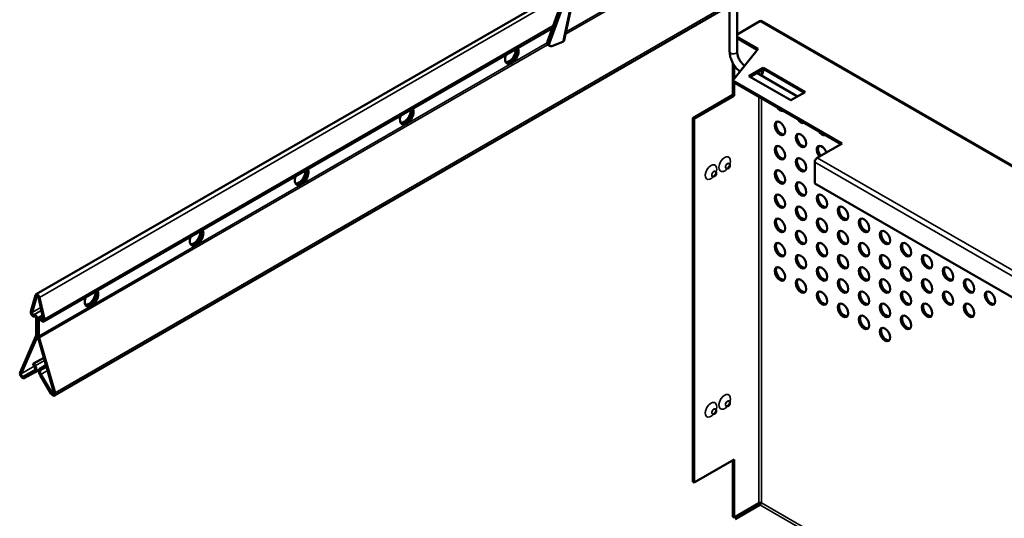
# Model space of a CAD drawing. Units: millimetres. Extents: x -18175 to 2378, y 0 to 1682.
# Drawn here: x 883 to 1214, y 847 to 1015 of the extents above; entities that cross this region are included whole.
import ezdxf

# ---------------------------------------------------------------- set-up
doc = ezdxf.new("R2010")
doc.units = ezdxf.units.MM
doc.header["$LTSCALE"] = 2
doc.layers.add('Sichtbar (ISO)', color=7, linetype='Continuous', lineweight=50)
doc.layers.add('Sichtbar schmal (ISO)', color=7, linetype='Continuous', lineweight=35)

msp = doc.modelspace()

# ---------------------------------------------------------------- linework, layer by layer
at = {"layer": 'Sichtbar (ISO)'}
for p, q in [((1122.05, 1004.25), (1122.05, 1046.71)), ((1124.55, 1004.25), (1124.55, 1046.71)), ((1068.32, 1028.63), (1060.75, 1007.6)), ((1068.95, 1027.95), (1061.47, 1007.18)), ((1066.4, 1008.09), (1070.99, 1029.53)), ((888.66, 922.52), (1061.28, 1022.18)), ((894.85, 888.44), (1122.05, 1019.62)), ((1124.55, 1010.05), (1132.2, 1014.47)), ((1132.86, 1014.49), (1329.14, 901.17)), ((891.23, 913.37), (1062.4, 1012.19)), ((1062.24, 1006.13), (1065.88, 1007.59)), ((1124.55, 1009.25), (1131.63, 1005.16)), ((1131.36, 1004.82), (1124.55, 1008.76)), ((1060.86, 1006.52), (1061.58, 1006.11)), ((1131.63, 1005.16), (1123.15, 994.54)), ((1123.13, 989.64), (1123.13, 1000.37)), ((1123.55, 999.66), (1123.55, 995.05)), ((1128.52, 996.01), (1133.33, 998.79)), ((1133.33, 998.3), (1128.94, 995.77)), ((1133.33, 998.79), (1147.47, 990.63)), ((1133.33, 998.79), (1133.33, 998.3)), ((1159.9, 973.33), (1123.15, 994.54)), ((1123.15, 994.54), (1123.15, 994.05)), ((1159.47, 973.08), (1123.15, 994.05)), ((1142.66, 987.85), (1128.52, 996.01)), ((1144.9, 989.14), (1131.18, 997.06)), ((1123.55, 993.82), (1123.55, 989.39)), ((1109.69, 981.88), (1123.13, 989.64)), ((1123.55, 989.39), (1110.12, 981.63)), ((1123.13, 989.64), (1123.55, 989.39)), ((1147.47, 990.63), (1142.66, 987.85)), ((1109.69, 981.88), (1109.69, 859.44)), ((1110.12, 981.63), (1109.69, 981.88)), ((1110.12, 981.63), (1110.12, 859.2)), ((1159.9, 973.33), (1151.55, 968.51)), ((1120.98, 964.88), (1120.93, 964.89)), ((1121.93, 966.52), (1121.89, 966.56)), ((1150.71, 959.85), (1150.71, 967.04)), ((1116.39, 962.23), (1116.33, 962.24)), ((1117.33, 963.86), (1117.29, 963.91)), ((1329.6, 856.57), (1150.71, 959.85)), ((888.48, 922.27), (886.89, 916.76)), ((887.3, 916.39), (888.89, 921.9)), ((889.43, 921.58), (891.02, 914.24)), ((891.43, 914.14), (889.84, 921.48)), ((887.96, 915.63), (887.82, 915.62)), ((888.03, 915.08), (888.17, 915.09)), ((890.77, 915.42), (889.43, 914.65)), ((888.7, 914.43), (888.7, 909.01)), ((889.13, 908.77), (889.13, 914.18)), ((889.2, 914.14), (889.2, 908.73)), ((889.62, 908.48), (889.62, 913.9)), ((890.15, 913.94), (890.29, 913.77)), ((890.51, 914.07), (890.36, 914.25)), ((888.6, 908.47), (883.28, 896.18)), ((883.68, 895.77), (889, 908.06)), ((889.33, 907.87), (894.65, 889.43)), ((895.04, 889.39), (889.72, 907.82)), ((891.25, 901.19), (887.6, 899.08)), ((887.6, 899.08), (887.9, 899.25)), ((887.6, 899.08), (888.06, 898.25)), ((887.9, 899.25), (891.26, 901.18)), ((888.37, 898.42), (887.9, 899.25)), ((891.98, 898.69), (890.42, 897.79)), ((892.15, 898.1), (890.73, 897.27)), ((888.04, 896.82), (884.37, 894.84)), ((884.66, 894.31), (888.34, 896.3)), ((888.35, 896.31), (889.64, 897.05)), ((890.42, 897.79), (889.95, 897.5)), ((889.98, 895.35), (893.66, 889.12)), ((890.26, 896.99), (890.73, 897.27)), ((893.96, 889.3), (890.28, 895.53)), ((890.73, 897.27), (890.42, 897.79)), ((1120.98, 884.86), (1120.93, 884.87)), ((1121.93, 886.5), (1121.89, 886.54)), ((1116.39, 882.21), (1116.33, 882.22)), ((1117.33, 883.85), (1117.29, 883.89)), ((1110.12, 859.2), (1123.55, 866.96)), ((1123.13, 847.6), (1123.13, 866.71)), ((1123.55, 866.96), (1123.55, 847.36)), ((1109.69, 859.44), (1110.12, 859.2)), ((1131.9, 852.18), (1123.55, 847.36)), ((1132.2, 851.66), (1123.85, 846.84)), ((1123.55, 847.36), (1123.13, 847.6))]:
    msp.add_line(p, q, dxfattribs=at)
for centre, major_axis, ratio, start_param, end_param in [((1062.08, 1008.13), (1.27, 1.57), 0.441444, 2.239262, 3.211462), ((1064.43, 1008.42), (1.98, -0.31), 0.478335, 5.606185, 6.257184), ((1048.72, 1003.05), (1.62, 2.81), 0.57735, 1.866224, 5.987758), ((1047.8, 1003.58), (-1.62, -2.81), 0.57735, 0.286757, 2.426853), ((1048.23, 1003.33), (-1.62, -2.81), 0.57735, 0.152895, 2.614265), ((1048.3, 1003.29), (-1.62, -2.81), 0.57735, 0.130916, 2.646228), ((1062.8, 1007.71), (1.27, 1.57), 0.441444, 2.239262, 3.810058), ((1130.92, 996.91), (-1.7, -2.94), 0.57735, 1.646955, 2.356194), ((1013.37, 982.63), (1.62, 2.81), 0.57735, 1.866224, 5.987758), ((1012.45, 983.16), (-1.62, -2.81), 0.57735, 0.286757, 2.426853), ((1012.87, 982.92), (-1.62, -2.81), 0.57735, 0.152895, 2.614265), ((1012.94, 982.88), (-1.62, -2.81), 0.57735, 0.130916, 2.646228), ((1138.97, 986.55), (1.25, -2.17), 0.57735, 4.854286, 6.141288), ((1146.04, 982.47), (1.25, -2.17), 0.57735, 4.854286, 6.141288), ((1139.39, 978.63), (-1.25, 2.17), 0.57735, 0.170531, 2.971062), ((1146.46, 974.55), (-1.25, 2.17), 0.57735, 0.170531, 2.971062), ((1153.11, 978.39), (1.25, -2.17), 0.57735, 4.854286, 6.141288), ((1139.39, 970.47), (-1.25, 2.17), 0.57735, 0.170531, 2.971062), ((1153.11, 970.22), (-1.25, 2.17), 0.57735, 4.425632, 8.140738), ((1153.53, 970.47), (-1.25, 2.17), 0.57735, 0.170531, 1.857553), ((1160.18, 974.31), (-1.25, 2.17), 0.57735, 1.712693, 1.857553), ((1146.46, 966.39), (-1.25, 2.17), 0.57735, 0.170531, 2.971062), ((1151.55, 967.53), (0.6, 1.04), 0.57735, 0.785398, 2.356194), ((978.01, 962.22), (1.62, 2.81), 0.57735, 1.866224, 5.987758), ((977.09, 962.75), (-1.62, -2.81), 0.57735, 0.286757, 2.426853), ((977.51, 962.51), (-1.62, -2.81), 0.57735, 0.152895, 2.614265), ((977.59, 962.47), (-1.62, -2.81), 0.57735, 0.130916, 2.646228), ((1139.39, 962.3), (-1.25, 2.17), 0.57735, 0.170531, 2.971062), ((1146.46, 958.22), (-1.25, 2.17), 0.57735, 0.170531, 2.971062), ((1139.39, 954.14), (-1.25, 2.17), 0.57735, 0.170531, 2.971062), ((1153.53, 954.14), (-1.25, 2.17), 0.57735, 0.170531, 2.971062), ((1146.46, 950.06), (-1.25, 2.17), 0.57735, 0.170531, 2.971062), ((1160.61, 950.06), (-1.25, 2.17), 0.57735, 0.170531, 2.971062), ((1139.39, 945.97), (-1.25, 2.17), 0.57735, 0.170531, 2.971062), ((1153.53, 945.97), (-1.25, 2.17), 0.57735, 0.170531, 2.971062), ((1167.68, 945.97), (-1.25, 2.17), 0.57735, 0.170531, 2.971062), ((942.65, 941.81), (1.62, 2.81), 0.57735, 1.866224, 5.987758), ((941.74, 942.34), (-1.62, -2.81), 0.57735, 0.286757, 2.426853), ((942.16, 942.1), (-1.62, -2.81), 0.57735, 0.152895, 2.614265), ((942.23, 942.05), (-1.62, -2.81), 0.57735, 0.130916, 2.646228), ((1146.46, 941.89), (-1.25, 2.17), 0.57735, 0.170531, 2.971062), ((1160.61, 941.89), (-1.25, 2.17), 0.57735, 0.170531, 2.971062), ((1174.75, 941.89), (-1.25, 2.17), 0.57735, 0.170531, 2.971062), ((1139.39, 937.81), (-1.25, 2.17), 0.57735, 0.170531, 2.971062), ((1153.53, 937.81), (-1.25, 2.17), 0.57735, 0.170531, 2.971062), ((1167.68, 937.81), (-1.25, 2.17), 0.57735, 0.170531, 2.971062), ((1181.82, 937.81), (-1.25, 2.17), 0.57735, 0.170531, 2.971062), ((1146.46, 933.73), (-1.25, 2.17), 0.57735, 0.170531, 2.971062), ((1160.61, 933.73), (-1.25, 2.17), 0.57735, 0.170531, 2.971062), ((1174.75, 933.73), (-1.25, 2.17), 0.57735, 0.170531, 2.971062), ((1188.89, 933.73), (-1.25, 2.17), 0.57735, 0.170531, 2.971062), ((1139.39, 929.64), (-1.25, 2.17), 0.57735, 0.170531, 2.971062), ((1153.53, 929.64), (-1.25, 2.17), 0.57735, 0.170531, 2.971062), ((1167.68, 929.64), (-1.25, 2.17), 0.57735, 0.170531, 2.971062), ((1181.82, 929.64), (-1.25, 2.17), 0.57735, 0.170531, 2.971062), ((1195.96, 929.64), (-1.25, 2.17), 0.57735, 0.170531, 2.971062), ((1146.46, 925.56), (-1.25, 2.17), 0.57735, 0.170531, 2.971062), ((1160.61, 925.56), (-1.25, 2.17), 0.57735, 0.170531, 2.971062), ((1174.75, 925.56), (-1.25, 2.17), 0.57735, 0.170531, 2.971062), ((1188.89, 925.56), (-1.25, 2.17), 0.57735, 0.170531, 2.971062), ((1203.03, 925.56), (-1.25, 2.17), 0.57735, 0.170531, 2.971062), ((889.16, 921.65), (-0.5, 0.866), 0.57735, 4.204922, 6.790653), ((889.16, 921.65), (-0.2, 0.346), 0.57735, 4.204922, 6.790653), ((907.3, 921.4), (1.62, 2.81), 0.57735, 1.866224, 5.987758), ((906.38, 921.93), (-1.62, -2.81), 0.57735, 0.286757, 2.426853), ((906.8, 921.68), (-1.62, -2.81), 0.57735, 0.152895, 2.614265), ((906.87, 921.64), (-1.62, -2.81), 0.57735, 0.130916, 2.646228), ((1153.53, 921.48), (-1.25, 2.17), 0.57735, 0.170531, 2.971062), ((1167.68, 921.48), (-1.25, 2.17), 0.57735, 0.170531, 2.971062), ((1181.82, 921.48), (-1.25, 2.17), 0.57735, 0.170531, 2.971062), ((1195.96, 921.48), (-1.25, 2.17), 0.57735, 0.170531, 2.971062), ((1210.1, 921.48), (-1.25, 2.17), 0.57735, 0.170531, 2.971062), ((1160.61, 917.4), (-1.25, 2.17), 0.57735, 0.170531, 2.971062), ((1174.75, 917.4), (-1.25, 2.17), 0.57735, 0.170531, 2.971062), ((1188.89, 917.4), (-1.25, 2.17), 0.57735, 0.170531, 2.971062), ((1203.03, 917.4), (-1.25, 2.17), 0.57735, 0.170531, 2.971062), ((887.64, 916.08), (0.55, -0.953), 0.57735, 3.64906, 6.021386), ((887.64, 916.08), (0.25, -0.433), 0.57735, 3.64906, 6.021386), ((888.35, 914.63), (-0.55, 0.953), 0.57735, 3.926991, 6.021386), ((888.35, 914.63), (-0.25, 0.433), 0.57735, 3.926991, 6.021386), ((889.98, 913.69), (-0.55, 0.953), 0.57735, 4.974188, 7.068583), ((1167.68, 913.31), (-1.25, 2.17), 0.57735, 0.170531, 2.971062), ((1181.82, 913.31), (-1.25, 2.17), 0.57735, 0.170531, 2.971062), ((889.98, 913.69), (-0.25, 0.433), 0.57735, 4.974188, 7.068583), ((890.68, 914.32), (0.55, -0.953), 0.57735, 4.974188, 7.346514), ((890.68, 914.32), (0.25, -0.433), 0.57735, 4.974188, 7.346514), ((1174.75, 909.23), (-1.25, 2.17), 0.57735, 0.170531, 2.971062), ((887.29, 909.83), (1, -1.73), 0.57735, 0.405052, 0.785398), ((887.29, 909.83), (-1.3, 2.25), 0.57735, 3.546645, 3.926991), ((891.04, 907.67), (1.3, -2.25), 0.57735, 3.926991, 4.307337), ((891.04, 907.67), (-1, 1.73), 0.57735, 0.785398, 1.165744), ((887.43, 897.91), (0.62, -1.08), 0.57735, 6.266663, 7.83746), ((887.43, 897.91), (0.92, -1.6), 0.57735, 6.266663, 7.83746), ((884.07, 895.36), (0.6, -1.04), 0.57735, 3.546645, 6.266663), ((884.07, 895.36), (0.3, -0.52), 0.57735, 3.546645, 6.266663), ((890.89, 895.91), (-0.92, 1.6), 0.57735, 0.016522, 1.587318), ((890.89, 895.91), (-0.62, 1.08), 0.57735, 0.016522, 1.587318), ((894.25, 889.48), (0.6, -1.04), 0.57735, 4.728911, 7.44893), ((894.25, 889.48), (0.3, -0.52), 0.57735, 4.728911, 7.44893)]:
    msp.add_ellipse(centre, major_axis=major_axis, ratio=ratio, start_param=start_param, end_param=end_param, dxfattribs=at)
for centre in [(1138.97, 978.39), (1146.04, 974.31), (1138.97, 970.22), (1146.04, 966.14), (1138.97, 962.06), (1146.04, 957.98), (1138.97, 953.89), (1153.11, 953.89), (1146.04, 949.81), (1160.18, 949.81), (1138.97, 945.73), (1153.11, 945.73), (1167.25, 945.73), (1146.04, 941.65), (1160.18, 941.65), (1174.32, 941.65), (1138.97, 937.56), (1153.11, 937.56), (1167.25, 937.56), (1181.39, 937.56), (1146.04, 933.48), (1160.18, 933.48), (1174.32, 933.48), (1188.47, 933.48), (1138.97, 929.4), (1153.11, 929.4), (1167.25, 929.4), (1181.39, 929.4), (1195.54, 929.4), (1146.04, 925.32), (1160.18, 925.32), (1174.32, 925.32), (1188.47, 925.32), (1202.61, 925.32), (1153.11, 921.23), (1167.25, 921.23), (1181.39, 921.23), (1195.54, 921.23), (1209.68, 921.23), (1160.18, 917.15), (1174.32, 917.15), (1188.47, 917.15), (1202.61, 917.15), (1167.25, 913.07), (1181.39, 913.07), (1174.32, 908.99)]:
    msp.add_ellipse(centre, major_axis=(1.25, -2.17), ratio=0.57735, dxfattribs=at)
for points in [[(1132.2, 1014.47), (1132.44, 1014.58), (1132.68, 1014.58), (1132.86, 1014.48)], [(1132.75, 852.32), (1132.52, 852.4), (1132.12, 852.35), (1131.9, 852.18)], [(1132.75, 852.32), (1132.7, 852.09), (1132.46, 851.76), (1132.2, 851.66)]]:
    msp.add_open_spline(points, degree=3, dxfattribs=at)
for points, knots in [([(1125.52, 997.51), (1125.3, 997.68), (1125.09, 997.86), (1124.47, 998.45), (1124.08, 998.9), (1123.4, 999.87), (1123.09, 1000.4), (1122.59, 1001.48), (1122.4, 1002.04), (1122.13, 1003.15), (1122.05, 1003.71), (1122.05, 1004.25)], [1.731005, 1.731005, 1.731005, 1.731005, 1.884956, 1.884956, 2.199115, 2.199115, 2.513274, 2.513274, 2.827433, 2.827433, 3.141593, 3.141593, 3.141593, 3.141593]), ([(1127.08, 999.46), (1126.97, 999.55), (1126.85, 999.64), (1126.48, 999.97), (1126.23, 1000.24), (1125.75, 1000.86), (1125.52, 1001.2), (1125.13, 1001.91), (1124.97, 1002.29), (1124.72, 1003.02), (1124.64, 1003.37), (1124.57, 1003.89), (1124.55, 1004.08), (1124.55, 1004.25)], [1.714983, 1.714983, 1.714983, 1.714983, 1.838433, 1.838433, 2.115826, 2.115826, 2.400649, 2.400649, 2.687497, 2.687497, 2.970443, 2.970443, 3.141593, 3.141593, 3.141593, 3.141593]), ([(1120.68, 964.89), (1120.68, 964.89), (1120.68, 964.89), (1120.69, 964.9), (1120.72, 964.9), (1120.8, 964.91), (1120.86, 964.9), (1120.93, 964.89)], [6.5002122, 6.5002122, 6.5002122, 6.5002122, 6.5414318, 6.5414318, 6.7218266, 6.7218266, 6.8779625, 6.8779625, 6.8779625, 6.8779625]), ([(1121.93, 966.52), (1121.99, 966.45), (1122.04, 966.37), (1122.11, 966.21), (1122.13, 966.13), (1122.16, 965.95), (1122.16, 965.86), (1122.13, 965.68), (1122.1, 965.58), (1122.02, 965.39), (1121.96, 965.3), (1121.82, 965.13), (1121.73, 965.05), (1121.52, 964.93), (1121.4, 964.88), (1121.18, 964.86), (1121.08, 964.86), (1120.98, 964.88)], [4.117612, 4.117612, 4.117612, 4.117612, 4.316704, 4.316704, 4.556237, 4.556237, 4.87156, 4.87156, 5.298275, 5.298275, 5.804296, 5.804296, 6.300259, 6.300259, 6.666302, 6.666302, 6.877962, 6.877962, 6.877962, 6.877962]), ([(1121.89, 966.56), (1121.81, 966.65), (1121.78, 966.73), (1121.76, 966.77), (1121.76, 966.78), (1121.76, 966.78)], [4.1176118, 4.1176118, 4.1176118, 4.1176118, 4.3977527, 4.3977527, 4.4953621, 4.4953621, 4.4953621, 4.4953621]), ([(1116.08, 962.24), (1116.08, 962.24), (1116.08, 962.24), (1116.09, 962.24), (1116.12, 962.25), (1116.21, 962.25), (1116.26, 962.25), (1116.33, 962.24)], [6.5002122, 6.5002122, 6.5002122, 6.5002122, 6.5414318, 6.5414318, 6.7218266, 6.7218266, 6.8779625, 6.8779625, 6.8779625, 6.8779625]), ([(1117.33, 963.86), (1117.4, 963.79), (1117.44, 963.72), (1117.51, 963.56), (1117.54, 963.47), (1117.56, 963.3), (1117.56, 963.21), (1117.54, 963.02), (1117.51, 962.93), (1117.43, 962.74), (1117.37, 962.65), (1117.22, 962.48), (1117.13, 962.4), (1116.92, 962.28), (1116.81, 962.23), (1116.58, 962.2), (1116.49, 962.21), (1116.39, 962.23)], [4.117612, 4.117612, 4.117612, 4.117612, 4.316704, 4.316704, 4.556237, 4.556237, 4.87156, 4.87156, 5.298275, 5.298275, 5.804296, 5.804296, 6.300259, 6.300259, 6.666302, 6.666302, 6.877962, 6.877962, 6.877962, 6.877962]), ([(1117.29, 963.91), (1117.21, 964), (1117.18, 964.08), (1117.17, 964.12), (1117.17, 964.12), (1117.17, 964.12)], [4.1176118, 4.1176118, 4.1176118, 4.1176118, 4.3977527, 4.3977527, 4.4953621, 4.4953621, 4.4953621, 4.4953621]), ([(1120.68, 884.88), (1120.68, 884.88), (1120.68, 884.88), (1120.69, 884.88), (1120.72, 884.89), (1120.8, 884.89), (1120.86, 884.89), (1120.93, 884.87)], [6.5002122, 6.5002122, 6.5002122, 6.5002122, 6.5414318, 6.5414318, 6.7218266, 6.7218266, 6.8779625, 6.8779625, 6.8779625, 6.8779625]), ([(1121.93, 886.5), (1121.99, 886.43), (1122.04, 886.35), (1122.11, 886.19), (1122.13, 886.11), (1122.16, 885.94), (1122.16, 885.85), (1122.13, 885.66), (1122.1, 885.57), (1122.02, 885.38), (1121.96, 885.29), (1121.82, 885.11), (1121.73, 885.03), (1121.52, 884.91), (1121.4, 884.87), (1121.18, 884.84), (1121.08, 884.84), (1120.98, 884.86)], [4.117612, 4.117612, 4.117612, 4.117612, 4.316704, 4.316704, 4.556237, 4.556237, 4.87156, 4.87156, 5.298275, 5.298275, 5.804296, 5.804296, 6.300259, 6.300259, 6.666302, 6.666302, 6.877962, 6.877962, 6.877962, 6.877962]), ([(1121.89, 886.54), (1121.81, 886.63), (1121.78, 886.71), (1121.76, 886.75), (1121.76, 886.76), (1121.76, 886.76)], [4.1176118, 4.1176118, 4.1176118, 4.1176118, 4.3977527, 4.3977527, 4.4953621, 4.4953621, 4.4953621, 4.4953621]), ([(1116.08, 882.22), (1116.08, 882.22), (1116.08, 882.22), (1116.09, 882.23), (1116.12, 882.23), (1116.21, 882.24), (1116.26, 882.23), (1116.33, 882.22)], [6.5002122, 6.5002122, 6.5002122, 6.5002122, 6.5414318, 6.5414318, 6.7218266, 6.7218266, 6.8779625, 6.8779625, 6.8779625, 6.8779625]), ([(1117.33, 883.85), (1117.4, 883.78), (1117.44, 883.7), (1117.51, 883.54), (1117.54, 883.46), (1117.56, 883.28), (1117.56, 883.19), (1117.54, 883.01), (1117.51, 882.91), (1117.43, 882.72), (1117.37, 882.63), (1117.22, 882.46), (1117.13, 882.38), (1116.92, 882.26), (1116.81, 882.21), (1116.58, 882.19), (1116.49, 882.19), (1116.39, 882.21)], [4.117612, 4.117612, 4.117612, 4.117612, 4.316704, 4.316704, 4.556237, 4.556237, 4.87156, 4.87156, 5.298275, 5.298275, 5.804296, 5.804296, 6.300259, 6.300259, 6.666302, 6.666302, 6.877962, 6.877962, 6.877962, 6.877962]), ([(1117.29, 883.89), (1117.21, 883.98), (1117.18, 884.06), (1117.17, 884.1), (1117.17, 884.1), (1117.17, 884.1)], [4.1176118, 4.1176118, 4.1176118, 4.1176118, 4.3977527, 4.3977527, 4.4953621, 4.4953621, 4.4953621, 4.4953621])]:
    msp.add_open_spline(points, degree=3, knots=knots, dxfattribs=at)
at = {"layer": 'Sichtbar schmal (ISO)'}
for p, q in [((1122.05, 1041.96), (1066.83, 1010.07)), ((1122.05, 1042.68), (1067, 1010.9)), ((1070.42, 1028.8), (1065.88, 1007.59)), ((1062.77, 1021.32), (889.84, 921.48)), ((1122.05, 1020.45), (895.04, 889.39)), ((1329.14, 900.76), (1132.2, 1014.47)), ((1062.7, 1013.02), (891.43, 914.14)), ((1060.75, 1007.6), (1061.47, 1007.18)), ((1060.65, 1007.23), (889.62, 908.48)), ((1060.78, 1006.58), (889.72, 907.82)), ((1047.96, 1000.47), (1048.63, 1000.86)), ((1131.9, 996.65), (1131.9, 997.47)), ((1132.75, 997.96), (1132.75, 996.16)), ((1133.33, 998.3), (1147.05, 990.38)), ((1131.9, 852.18), (1131.9, 989)), ((1132.75, 988.51), (1132.75, 852.32)), ((1012.6, 980.06), (1013.28, 980.45)), ((1151.55, 968.51), (1329.42, 865.82)), ((1329.46, 863.83), (1150.71, 967.04)), ((977.25, 959.65), (977.92, 960.04)), ((941.89, 939.23), (942.57, 939.62)), ((888.48, 922.27), (888.89, 921.9)), ((888.89, 921.9), (889.08, 922.01)), ((889.84, 921.48), (889.43, 921.58)), ((887.3, 916.39), (890.2, 918.06)), ((906.54, 918.82), (907.21, 919.21)), ((886.89, 916.76), (887.3, 916.39)), ((887.82, 915.62), (890.4, 917.11)), ((888.03, 915.08), (887.82, 915.62)), ((887.96, 915.63), (890.41, 917.05)), ((888.17, 915.09), (887.96, 915.63)), ((890.36, 914.25), (890.95, 914.58)), ((888.7, 914.43), (889.13, 914.18)), ((889.13, 914.18), (889.2, 914.23)), ((889.62, 913.9), (889.2, 914.14)), ((889.98, 914.1), (889.62, 913.9)), ((890.15, 913.94), (890.36, 914.25)), ((890.29, 913.77), (890.51, 914.07)), ((890.51, 914.07), (891, 914.35)), ((891.43, 914.14), (891.02, 914.24)), ((888.6, 908.47), (889, 908.06)), ((888.7, 909.01), (889.13, 908.77)), ((889, 908.06), (889.25, 908.2)), ((889.13, 908.77), (889.2, 908.81)), ((889.62, 908.48), (889.2, 908.73)), ((889.72, 907.82), (889.33, 907.87)), ((883.68, 895.77), (888.04, 898.29)), ((888.37, 898.42), (888.06, 898.25)), ((891.53, 900.24), (888.37, 898.42)), ((890.26, 896.99), (892.15, 898.08)), ((883.28, 896.18), (883.68, 895.77)), ((884.37, 894.84), (888.26, 897.09)), ((884.66, 894.31), (884.37, 894.84)), ((888.04, 896.82), (888.06, 896.83)), ((888.34, 896.3), (888.04, 896.82)), ((889.95, 897.5), (890.26, 896.99)), ((889.98, 895.35), (890.28, 895.53)), ((890.28, 895.53), (892.52, 896.82)), ((893.66, 889.12), (893.96, 889.3)), ((893.96, 889.3), (894.58, 889.66)), ((895.04, 889.39), (894.65, 889.43)), ((1226.88, 796.99), (1132.2, 851.66)), ((1132.75, 852.32), (1227.73, 797.48))]:
    msp.add_line(p, q, dxfattribs=at)
for centre, major_axis, start_param, end_param in [((1123.3, 1004.25), (-1.25, 0), 0, 3.141593), ((1126.84, 998.13), (0.62, 1.08), 0.817789, 1.809156), ((1120.37, 966.32), (1.36, 2.36), 5.017726, 10.690237), ((1115.77, 963.67), (1.36, 2.36), 5.017726, 10.690237), ((1121.31, 965.78), (-0.491, -0.85), 2.950972, 6.473806), ((1121.37, 965.75), (0.481, 0.833), 6.092564, 9.615399), ((1116.72, 963.13), (-0.491, -0.85), 2.950972, 6.473806), ((1116.77, 963.1), (0.481, 0.833), 6.092564, 9.615399), ((1120.37, 886.31), (1.36, 2.36), 5.017726, 10.690237), ((1115.77, 883.65), (1.36, 2.36), 5.017726, 10.690237), ((1121.31, 885.76), (-0.491, -0.85), 2.950972, 6.473806), ((1121.37, 885.73), (0.481, 0.833), 6.092564, 9.615399), ((1116.72, 883.11), (-0.491, -0.85), 2.950972, 6.473806), ((1116.77, 883.08), (0.481, 0.833), 6.092564, 9.615399)]:
    msp.add_ellipse(centre, major_axis=major_axis, ratio=0.57735, start_param=start_param, end_param=end_param, dxfattribs=at)
for centre in [(1121.79, 965.51), (1117.19, 962.85), (1121.79, 885.49), (1117.19, 882.84)]:
    msp.add_ellipse(centre, major_axis=(0.095, 0.164), ratio=0.57735, dxfattribs=at)

doc.saveas('drawing.dxf')
